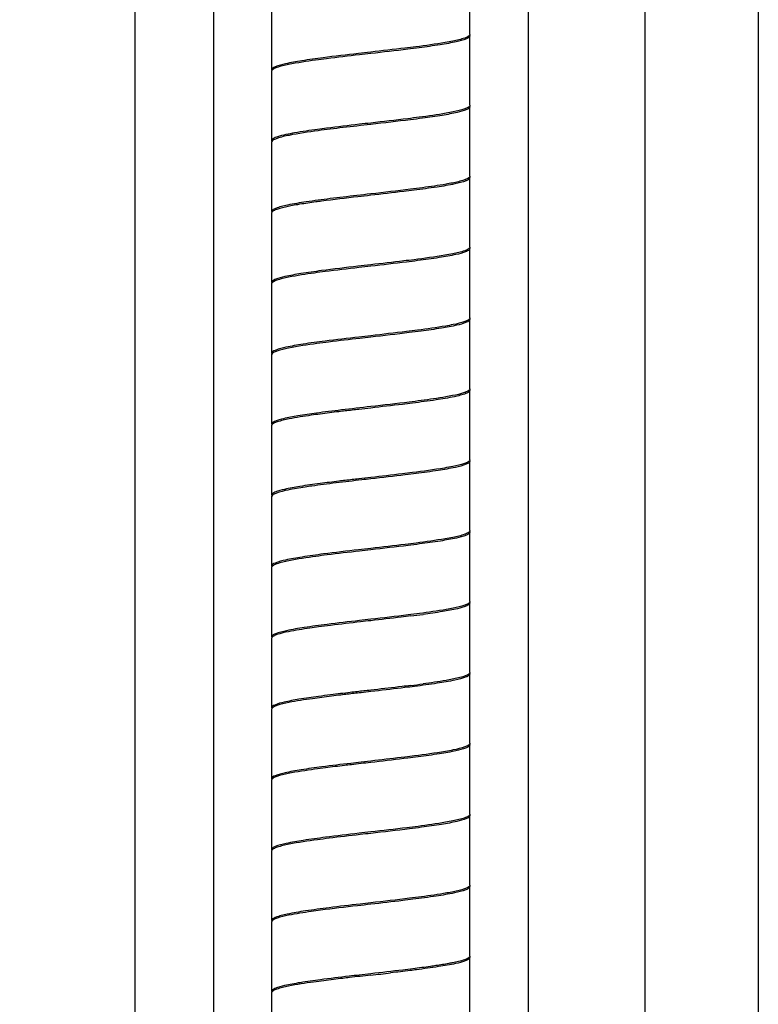
# Model space of a CAD drawing. Units: millimetres. Extents: x 10 to 774, y -963 to 976.
# Drawn here: x 562 to 614, y 566 to 635 of the extents above; entities that cross this region are included whole.
import ezdxf

# ---------------------------------------------------------------- set-up
doc = ezdxf.new("R2010")
doc.units = ezdxf.units.MM
doc.header["$LTSCALE"] = 27.377778
doc.layers.get('0').update_dxf_attribs({"linetype": 'CONTINUOUS'})
doc.styles.get("Standard").update_dxf_attribs({"font": 'txt', "width": 0.8})
doc.styles.add('TEXTSTYLE_1', font='gdt', dxfattribs={"width": 0.8})
doc.dimstyles.new('DIMSTYLE_2', dxfattribs={"dimtxt": 2.5, "dimasz": 2, "dimexe": 1, "dimexo": 0.5, "dimtad": 1, "dimdsep": 46, "dimtxsty": 'Standard', "dimblk": '_FILLED', "dimblk1": '_FILLED', "dimblk2": '_FILLED', "dimcen": 0.09, "dimclrt": 5, "dimazin": 2, "dimtp": 0.01, "dimtm": 0.01, "dimtfac": 1, "dimtofl": 0, "dimtmove": 0, "dimatfit": 3, "dimldrblk": '_FILLED', "dimfxl": 0, "dimtolj": 1, "dimarcsym": 0})

# ---------------------------------------------------------------- blocks, each defined once
blk = doc.blocks.new('_FILLED')
at = {"color": 0, "linetype": 'ByBlock'}
blk.add_solid([(0, 0), (-1, 0.25), (-1, -0.25)], dxfattribs=at)
blk = doc.blocks.new('*D9')
at = {"color": 2, "linetype": 'Continuous'}
for p, q in [((575.806, 830.742), (575.806, 419.302)), ((598.006, 830.088), (598.006, 419.302)), ((575.806, 420.302), (562.131, 420.302)), ((562.131, 420.302), (586.906, 420.302)), ((602.006, 420.302), (586.906, 420.302)), ((598.006, 420.302), (602.006, 420.302))]:
    blk.add_line(p, q, dxfattribs=at)
at = {"color": 2, "linetype": 'Continuous', "xscale": 2, "yscale": 2, "zscale": 2}
blk.add_blockref('_FILLED', (575.806, 420.302), dxfattribs=at)
at = {"color": 2, "linetype": 'Continuous', "xscale": 2, "yscale": 2, "zscale": 2, "rotation": 180}
blk.add_blockref('_FILLED', (598.006, 420.302), dxfattribs=at)
at = {"color": 5, "linetype": 'Continuous', "insert": (573.464, 423.427), "char_height": 2.5, "width": 11.33333, "attachment_point": 3, "line_spacing_factor": 0.9, "style": 'TEXTSTYLE_1'}
blk.add_mtext('{\\fgdt;n}\\ftxt;22.2', dxfattribs=at)
blk = doc.blocks.new('*D10')
at = {"color": 2, "linetype": 'Continuous'}
for p, q in [((606.256, 790.556), (606.256, 73.959)), ((570.256, 761.806), (570.256, 73.959)), ((570.256, 74.959), (588.256, 74.959)), ((606.256, 74.959), (588.256, 74.959)), ((588.256, 74.959), (612.348, 74.959))]:
    blk.add_line(p, q, dxfattribs=at)
at = {"color": 2, "linetype": 'Continuous', "xscale": 2, "yscale": 2, "zscale": 2, "rotation": 180}
blk.add_blockref('_FILLED', (570.256, 74.959), dxfattribs=at)
at = {"color": 2, "linetype": 'Continuous', "xscale": 2, "yscale": 2, "zscale": 2}
blk.add_blockref('_FILLED', (606.256, 74.959), dxfattribs=at)
at = {"color": 5, "linetype": 'Continuous', "insert": (608.348, 78.084), "char_height": 2.5, "width": 4, "attachment_point": 1, "line_spacing_factor": 0.9}
blk.add_mtext('36', dxfattribs=at)
blk = doc.blocks.new('*D11')
at = {"color": 2, "linetype": 'Continuous'}
for p, q in [((614.256, 774.556), (614.256, 14.681)), ((570.256, 761.806), (570.256, 14.681)), ((570.256, 15.681), (592.256, 15.681)), ((614.256, 15.681), (592.256, 15.681))]:
    blk.add_line(p, q, dxfattribs=at)
at = {"color": 2, "linetype": 'Continuous', "xscale": 2, "yscale": 2, "zscale": 2, "rotation": 180}
blk.add_blockref('_FILLED', (570.256, 15.681), dxfattribs=at)
at = {"color": 2, "linetype": 'Continuous', "xscale": 2, "yscale": 2, "zscale": 2}
blk.add_blockref('_FILLED', (614.256, 15.681), dxfattribs=at)
at = {"color": 5, "linetype": 'Continuous', "insert": (592.256, 18.806), "char_height": 2.5, "width": 4, "attachment_point": 2, "line_spacing_factor": 0.9}
blk.add_mtext('44', dxfattribs=at)

msp = doc.modelspace()

# ---------------------------------------------------------------- linework, layer by layer
at = {"color": 7, "linetype": 'Continuous'}
for p, q in [((593.906, 634.156), (593.906, 639.056)), ((579.906, 636.556), (579.906, 631.656)), ((593.906, 629.156), (593.906, 634.056)), ((579.906, 631.556), (579.906, 626.656)), ((593.906, 624.156), (593.906, 629.056)), ((579.906, 626.556), (579.906, 621.656)), ((593.906, 619.156), (593.906, 624.056)), ((579.906, 621.556), (579.906, 616.656)), ((593.906, 614.156), (593.906, 619.056)), ((579.906, 616.556), (579.906, 611.656)), ((593.906, 609.156), (593.906, 614.056)), ((579.906, 611.556), (579.906, 606.656)), ((593.906, 604.156), (593.906, 609.056)), ((586.906, 607.806), (586.063, 607.71)), ((579.906, 606.556), (579.906, 601.656)), ((593.906, 599.156), (593.906, 604.056)), ((586.906, 602.906), (586.063, 602.81)), ((579.906, 601.556), (579.906, 596.656)), ((593.906, 594.156), (593.906, 599.056)), ((579.906, 596.556), (579.906, 591.656)), ((593.906, 589.156), (593.906, 594.056)), ((579.906, 591.556), (579.906, 586.656)), ((593.906, 584.156), (593.906, 589.056)), ((586.906, 587.806), (586.218, 587.728)), ((587.158, 587.935), (586.906, 587.906)), ((587.188, 587.838), (586.906, 587.806)), ((579.906, 586.556), (579.906, 581.656)), ((593.906, 579.156), (593.906, 584.056)), ((586.906, 582.906), (586.218, 582.828)), ((587.188, 582.938), (586.906, 582.906)), ((587.2, 582.839), (586.906, 582.806)), ((579.906, 581.556), (579.906, 576.656)), ((593.906, 574.156), (593.906, 579.056)), ((579.906, 576.556), (579.906, 571.656)), ((593.906, 569.156), (593.906, 574.056)), ((579.906, 571.556), (579.906, 566.656)), ((593.906, 564.156), (593.906, 569.056)), ((586.906, 567.906), (586.094, 567.813)), ((579.906, 566.556), (579.906, 561.656))]:
    msp.add_line(p, q, dxfattribs=at)
for centre, radius, start, end in [((627.804, 264.199), 365.899, 96.41746, 96.72444), ((602.463, 479.37), 149.242, 96.73543, 97.08762), ((602.463, 474.47), 149.242, 96.73543, 97.08762), ((627.804, 259.299), 365.899, 96.41746, 96.72444), ((584.127, 607.133), 15.199, 100.82218, 101.53023), ((601.544, 466.963), 141.693, 96.77063, 97.13925), ((624.827, 270.278), 339.751, 96.40828, 96.75925), ((621.3, 299.472), 310.245, 96.52168, 96.69878), ((594.567, 522.576), 85.644, 97.13164, 97.70376), ((621.3, 294.572), 310.245, 96.52168, 96.69878), ((592.553, 532.71), 70.277, 97.34361, 98.01712), ((598.068, 490.021), 113.321, 96.90021, 97.35025), ((578.32, 685.241), 92.808, 277.06587, 277.5999), ((595.493, 500.372), 92.808, 97.06587, 97.5999), ((578.32, 680.341), 92.808, 277.06587, 277.5999), ((595.493, 495.472), 92.808, 97.06587, 97.5999), ((627.065, 229.557), 360.493, 96.50608, 96.65912), ((657.779, -42.687), 629.495, 96.464476, 96.589928), ((650.303, 7.877), 563.507, 96.45962, 96.61233), ((518.422, 1172.421), 608.481, 276.462338, 276.595043)]:
    msp.add_arc(centre, radius, start, end, dxfattribs=at)
for points, knots in [([(593.906, 634.056), (593.906, 633.949), (593.484, 633.76), (592.841, 633.602), (591.683, 633.394), (590.819, 633.276), (590.325, 633.212)], [0, 0, 0, 0, 0.086638, 0.287345, 0.598326, 1, 1, 1, 1]), ([(593.895, 634.112), (593.872, 634.064), (593.749, 633.977), (593.357, 633.821), (592.984, 633.74), (592.702, 633.682)], [0, 0, 0, 0, 0.122832, 0.327949, 1, 1, 1, 1]), ([(593.906, 634.156), (593.906, 634.149), (593.904, 634.133), (593.898, 634.119), (593.895, 634.112)], [0, 0, 0, 0, 0.4859, 1, 1, 1, 1]), ([(592.702, 633.682), (592.523, 633.646), (591.651, 633.487), (590.773, 633.369), (590.076, 633.28)], [0, 0, 0, 0, 0.20703, 1, 1, 1, 1]), ([(586.906, 632.906), (586.615, 632.873), (585.493, 632.745), (584.372, 632.615), (583.543, 632.507)], [0, 0, 0, 0, 0.259967, 1, 1, 1, 1]), ([(586.906, 632.806), (586.638, 632.776), (585.6, 632.657), (584.562, 632.537), (583.793, 632.439)], [0, 0, 0, 0, 0.258407, 1, 1, 1, 1]), ([(590.076, 633.28), (589.825, 633.248), (588.769, 633.118), (587.712, 632.998), (586.906, 632.906)], [0, 0, 0, 0, 0.237879, 1, 1, 1, 1]), ([(590.325, 633.212), (590.057, 633.177), (588.918, 633.034), (587.778, 632.905), (586.906, 632.806)], [0, 0, 0, 0, 0.235668, 1, 1, 1, 1]), ([(583.543, 632.507), (583.041, 632.442), (582.165, 632.324), (580.988, 632.114), (580.337, 631.954), (579.907, 631.765), (579.906, 631.656)], [0, 0, 0, 0, 0.401515, 0.712527, 0.913344, 1, 1, 1, 1]), ([(581.108, 632.029), (580.827, 631.972), (580.456, 631.892), (580.064, 631.734), (579.942, 631.648), (579.918, 631.601)], [0, 0, 0, 0, 0.671367, 0.876441, 1, 1, 1, 1]), ([(583.793, 632.439), (583.533, 632.406), (582.635, 632.288), (581.739, 632.157), (581.108, 632.029)], [0, 0, 0, 0, 0.289485, 1, 1, 1, 1]), ([(579.918, 631.601), (579.914, 631.594), (579.908, 631.579), (579.906, 631.564), (579.906, 631.556)], [0, 0, 0, 0, 0.514746, 1, 1, 1, 1]), ([(592.729, 628.688), (592.564, 628.654), (591.766, 628.506), (590.962, 628.395), (590.325, 628.312)], [0, 0, 0, 0, 0.208247, 1, 1, 1, 1]), ([(593.906, 629.056), (593.906, 628.955), (593.519, 628.771), (592.917, 628.62), (591.839, 628.418), (591.031, 628.306), (590.568, 628.244)], [0, 0, 0, 0, 0.087303, 0.28709, 0.597364, 1, 1, 1, 1]), ([(593.892, 629.106), (593.867, 629.06), (593.746, 628.976), (593.363, 628.823), (593.002, 628.744), (592.729, 628.688)], [0, 0, 0, 0, 0.125584, 0.332134, 1, 1, 1, 1]), ([(593.906, 629.156), (593.906, 629.148), (593.903, 629.13), (593.896, 629.114), (593.892, 629.106)], [0, 0, 0, 0, 0.482723, 1, 1, 1, 1]), ([(586.906, 627.906), (586.638, 627.876), (585.6, 627.757), (584.562, 627.637), (583.793, 627.539)], [0, 0, 0, 0, 0.258407, 1, 1, 1, 1]), ([(590.325, 628.312), (590.057, 628.277), (588.918, 628.134), (587.778, 628.005), (586.906, 627.906)], [0, 0, 0, 0, 0.235668, 1, 1, 1, 1]), ([(590.568, 628.244), (590.284, 628.206), (589.065, 628.051), (587.843, 627.913), (586.906, 627.806)], [0, 0, 0, 0, 0.232961, 1, 1, 1, 1]), ([(581.524, 627.208), (581.12, 627.136), (580.59, 627.027), (580.063, 626.846), (579.906, 626.714), (579.906, 626.656)], [0, 0, 0, 0, 0.705502, 0.900546, 1, 1, 1, 1]), ([(584.048, 627.471), (583.766, 627.436), (582.794, 627.311), (581.822, 627.172), (581.138, 627.035)], [0, 0, 0, 0, 0.289736, 1, 1, 1, 1]), ([(583.793, 627.539), (583.582, 627.512), (582.824, 627.414), (582.067, 627.305), (581.524, 627.208)], [0, 0, 0, 0, 0.278993, 1, 1, 1, 1]), ([(579.923, 626.611), (579.918, 626.602), (579.909, 626.585), (579.906, 626.565), (579.906, 626.556)], [0, 0, 0, 0, 0.520846, 1, 1, 1, 1]), ([(581.138, 627.035), (580.855, 626.979), (580.48, 626.898), (580.08, 626.742), (579.952, 626.658), (579.923, 626.611)], [0, 0, 0, 0, 0.665987, 0.873061, 1, 1, 1, 1]), ([(593.906, 624.056), (593.906, 624.013), (593.815, 623.908), (593.457, 623.755), (592.691, 623.566), (591.467, 623.364), (590.504, 623.234), (589.964, 623.166)], [0, 0, 0, 0, 0.031803, 0.088518, 0.289844, 0.601173, 1, 1, 1, 1]), ([(592.666, 623.675), (592.519, 623.646), (591.822, 623.517), (591.121, 623.418), (590.568, 623.344)], [0, 0, 0, 0, 0.212734, 1, 1, 1, 1]), ([(593.889, 624.101), (593.86, 624.054), (593.732, 623.969), (593.329, 623.813), (592.951, 623.732), (592.666, 623.675)], [0, 0, 0, 0, 0.126418, 0.333879, 1, 1, 1, 1]), ([(593.906, 624.156), (593.906, 624.147), (593.903, 624.127), (593.894, 624.109), (593.889, 624.101)], [0, 0, 0, 0, 0.479307, 1, 1, 1, 1]), ([(590.568, 623.344), (590.284, 623.306), (589.065, 623.151), (587.843, 623.013), (586.906, 622.906)], [0, 0, 0, 0, 0.232961, 1, 1, 1, 1]), ([(589.964, 623.166), (589.72, 623.135), (588.702, 623.01), (587.682, 622.894), (586.906, 622.806)], [0, 0, 0, 0, 0.238816, 1, 1, 1, 1]), ([(584.048, 622.571), (583.482, 622.501), (582.471, 622.367), (581.187, 622.16), (580.38, 621.966), (580.005, 621.809), (579.906, 621.701), (579.906, 621.656)], [0, 0, 0, 0, 0.398366, 0.709982, 0.911783, 0.968495, 1, 1, 1, 1]), ([(583.434, 622.393), (583.296, 622.375), (582.785, 622.307), (582.274, 622.233), (581.902, 622.172)], [0, 0, 0, 0, 0.269248, 1, 1, 1, 1]), ([(586.906, 622.806), (586.604, 622.772), (585.446, 622.64), (584.288, 622.505), (583.434, 622.393)], [0, 0, 0, 0, 0.260736, 1, 1, 1, 1]), ([(579.923, 621.611), (579.918, 621.602), (579.91, 621.585), (579.907, 621.565), (579.907, 621.556)], [0, 0, 0, 0, 0.520619, 1, 1, 1, 1]), ([(581.089, 622.025), (580.817, 621.97), (580.458, 621.891), (580.073, 621.738), (579.951, 621.657), (579.923, 621.611)], [0, 0, 0, 0, 0.664635, 0.872041, 1, 1, 1, 1]), ([(581.902, 622.172), (581.846, 622.163), (581.636, 622.128), (581.427, 622.091), (581.273, 622.062)], [0, 0, 0, 0, 0.264594, 1, 1, 1, 1]), ([(593.906, 619.056), (593.907, 618.946), (593.467, 618.756), (592.808, 618.594), (591.612, 618.383), (590.723, 618.263), (590.215, 618.198)], [0, 0, 0, 0, 0.08651, 0.287408, 0.598821, 1, 1, 1, 1]), ([(593.895, 619.111), (593.871, 619.063), (593.748, 618.977), (593.354, 618.82), (592.98, 618.739), (592.698, 618.681)], [0, 0, 0, 0, 0.123203, 0.328889, 1, 1, 1, 1]), ([(593.906, 619.156), (593.906, 619.148), (593.904, 619.133), (593.898, 619.118), (593.895, 619.111)], [0, 0, 0, 0, 0.485627, 1, 1, 1, 1]), ([(589.964, 618.266), (589.72, 618.235), (588.702, 618.11), (587.682, 617.994), (586.906, 617.906)], [0, 0, 0, 0, 0.238816, 1, 1, 1, 1]), ([(590.215, 618.198), (589.954, 618.164), (588.852, 618.027), (587.749, 617.902), (586.906, 617.806)], [0, 0, 0, 0, 0.236679, 1, 1, 1, 1]), ([(592.698, 618.681), (592.511, 618.644), (591.604, 618.479), (590.689, 618.357), (589.964, 618.266)], [0, 0, 0, 0, 0.206506, 1, 1, 1, 1]), ([(583.434, 617.493), (582.946, 617.429), (582.095, 617.313), (580.954, 617.107), (580.322, 616.949), (579.906, 616.762), (579.907, 616.656)], [0, 0, 0, 0, 0.40192, 0.712793, 0.91307, 1, 1, 1, 1]), ([(583.681, 617.425), (583.433, 617.393), (582.572, 617.279), (581.713, 617.152), (581.108, 617.029)], [0, 0, 0, 0, 0.28891, 1, 1, 1, 1]), ([(586.906, 617.906), (586.604, 617.872), (585.446, 617.74), (584.288, 617.605), (583.434, 617.493)], [0, 0, 0, 0, 0.260736, 1, 1, 1, 1]), ([(586.906, 617.806), (586.628, 617.774), (585.552, 617.652), (584.477, 617.527), (583.681, 617.425)], [0, 0, 0, 0, 0.259094, 1, 1, 1, 1]), ([(581.108, 617.029), (580.826, 616.972), (580.454, 616.891), (580.062, 616.734), (579.94, 616.647), (579.917, 616.6)], [0, 0, 0, 0, 0.672043, 0.877314, 1, 1, 1, 1]), ([(579.917, 616.6), (579.914, 616.593), (579.909, 616.578), (579.907, 616.563), (579.907, 616.556)], [0, 0, 0, 0, 0.513263, 1, 1, 1, 1]), ([(593.906, 614.056), (593.907, 613.952), (593.503, 613.766), (592.884, 613.611), (591.77, 613.407), (590.937, 613.293), (590.46, 613.23)], [0, 0, 0, 0, 0.087159, 0.287138, 0.597735, 1, 1, 1, 1]), ([(593.897, 614.114), (593.875, 614.067), (593.754, 613.98), (593.367, 613.824), (592.998, 613.743), (592.718, 613.686)], [0, 0, 0, 0, 0.122247, 0.327136, 1, 1, 1, 1]), ([(593.906, 614.156), (593.906, 614.149), (593.904, 614.135), (593.9, 614.121), (593.897, 614.114)], [0, 0, 0, 0, 0.487826, 1, 1, 1, 1]), ([(590.215, 613.298), (589.954, 613.264), (588.852, 613.127), (587.749, 613.002), (586.906, 612.906)], [0, 0, 0, 0, 0.236679, 1, 1, 1, 1]), ([(590.46, 613.23), (590.183, 613.193), (589, 613.043), (587.814, 612.909), (586.906, 612.806)], [0, 0, 0, 0, 0.234343, 1, 1, 1, 1]), ([(592.718, 613.686), (592.546, 613.651), (591.716, 613.498), (590.878, 613.383), (590.215, 613.298)], [0, 0, 0, 0, 0.207802, 1, 1, 1, 1]), ([(583.681, 612.525), (583.162, 612.459), (582.254, 612.337), (581.031, 612.124), (580.358, 611.96), (579.906, 611.769), (579.907, 611.656)], [0, 0, 0, 0, 0.400782, 0.71246, 0.91368, 1, 1, 1, 1]), ([(586.906, 612.906), (586.628, 612.874), (585.552, 612.752), (584.477, 612.627), (583.681, 612.525)], [0, 0, 0, 0, 0.259094, 1, 1, 1, 1]), ([(586.906, 612.806), (586.651, 612.777), (585.66, 612.664), (584.669, 612.549), (583.934, 612.457)], [0, 0, 0, 0, 0.257591, 1, 1, 1, 1]), ([(581.109, 612.029), (580.83, 611.973), (580.462, 611.892), (580.07, 611.738), (579.947, 611.653), (579.921, 611.607)], [0, 0, 0, 0, 0.667954, 0.874663, 1, 1, 1, 1]), ([(583.934, 612.457), (583.66, 612.423), (582.715, 612.3), (581.771, 612.164), (581.109, 612.029)], [0, 0, 0, 0, 0.290147, 1, 1, 1, 1]), ([(579.921, 611.607), (579.916, 611.599), (579.909, 611.582), (579.907, 611.565), (579.907, 611.556)], [0, 0, 0, 0, 0.517445, 1, 1, 1, 1]), ([(593.906, 609.056), (593.907, 609.012), (593.81, 608.905), (593.443, 608.749), (592.653, 608.558), (591.395, 608.352), (590.405, 608.221), (589.851, 608.152)], [0, 0, 0, 0, 0.031674, 0.08837, 0.290273, 0.601818, 1, 1, 1, 1]), ([(593.888, 609.098), (593.858, 609.052), (593.73, 608.969), (593.332, 608.814), (592.96, 608.734), (592.678, 608.678)], [0, 0, 0, 0, 0.128038, 0.335649, 1, 1, 1, 1]), ([(593.906, 609.156), (593.906, 609.146), (593.903, 609.126), (593.894, 609.107), (593.888, 609.098)], [0, 0, 0, 0, 0.477449, 1, 1, 1, 1]), ([(590.46, 608.33), (590.183, 608.293), (589, 608.143), (587.814, 608.009), (586.906, 607.906)], [0, 0, 0, 0, 0.234343, 1, 1, 1, 1]), ([(592.678, 608.678), (592.523, 608.646), (591.787, 608.511), (591.046, 608.407), (590.46, 608.33)], [0, 0, 0, 0, 0.211246, 1, 1, 1, 1]), ([(589.851, 608.152), (589.616, 608.122), (588.635, 608.002), (587.653, 607.891), (586.906, 607.806)], [0, 0, 0, 0, 0.239471, 1, 1, 1, 1]), ([(583.086, 607.447), (582.644, 607.387), (581.873, 607.278), (580.847, 607.081), (580.271, 606.934), (579.907, 606.753), (579.907, 606.656)], [0, 0, 0, 0, 0.403268, 0.712942, 0.912153, 1, 1, 1, 1]), ([(581.141, 607.036), (580.858, 606.979), (580.483, 606.898), (580.082, 606.743), (579.954, 606.66), (579.925, 606.613)], [0, 0, 0, 0, 0.664918, 0.872807, 1, 1, 1, 1]), ([(583.325, 607.379), (583.116, 607.351), (582.386, 607.251), (581.657, 607.139), (581.141, 607.036)], [0, 0, 0, 0, 0.285887, 1, 1, 1, 1]), ([(585.11, 607.6), (584.955, 607.581), (584.36, 607.511), (583.765, 607.437), (583.325, 607.379)], [0, 0, 0, 0, 0.25978, 1, 1, 1, 1]), ([(579.925, 606.613), (579.919, 606.604), (579.91, 606.586), (579.907, 606.566), (579.907, 606.556)], [0, 0, 0, 0, 0.5218, 1, 1, 1, 1]), ([(592.699, 603.682), (592.505, 603.643), (591.56, 603.471), (590.607, 603.346), (589.851, 603.252)], [0, 0, 0, 0, 0.205617, 1, 1, 1, 1]), ([(593.906, 604.056), (593.906, 604.014), (593.818, 603.912), (593.475, 603.76), (592.737, 603.576), (591.557, 603.377), (590.627, 603.25), (590.104, 603.184)], [0, 0, 0, 0, 0.032224, 0.088818, 0.289676, 0.600377, 1, 1, 1, 1]), ([(593.89, 604.102), (593.862, 604.055), (593.737, 603.972), (593.345, 603.817), (592.977, 603.738), (592.699, 603.682)], [0, 0, 0, 0, 0.127145, 0.334035, 1, 1, 1, 1]), ([(593.906, 604.156), (593.906, 604.147), (593.903, 604.128), (593.895, 604.11), (593.89, 604.102)], [0, 0, 0, 0, 0.479429, 1, 1, 1, 1]), ([(586.906, 602.806), (586.698, 602.782), (585.88, 602.689), (585.062, 602.595), (584.454, 602.521)], [0, 0, 0, 0, 0.254998, 1, 1, 1, 1]), ([(589.851, 603.252), (589.616, 603.222), (588.635, 603.102), (587.653, 602.991), (586.906, 602.906)], [0, 0, 0, 0, 0.239471, 1, 1, 1, 1]), ([(590.104, 603.184), (589.851, 603.151), (588.786, 603.019), (587.719, 602.899), (586.906, 602.806)], [0, 0, 0, 0, 0.237561, 1, 1, 1, 1]), ([(583.325, 602.479), (582.852, 602.416), (582.025, 602.302), (580.921, 602.098), (580.305, 601.945), (579.907, 601.759), (579.907, 601.656)], [0, 0, 0, 0, 0.402559, 0.712766, 0.912902, 1, 1, 1, 1]), ([(582.752, 602.3), (582.592, 602.278), (582.027, 602.195), (581.463, 602.103), (581.062, 602.02)], [0, 0, 0, 0, 0.283005, 1, 1, 1, 1]), ([(585.11, 602.7), (584.955, 602.681), (584.36, 602.611), (583.765, 602.537), (583.325, 602.479)], [0, 0, 0, 0, 0.25978, 1, 1, 1, 1]), ([(579.917, 601.599), (579.914, 601.592), (579.909, 601.578), (579.907, 601.563), (579.907, 601.556)], [0, 0, 0, 0, 0.51284, 1, 1, 1, 1]), ([(581.062, 602.02), (580.791, 601.964), (580.433, 601.884), (580.055, 601.73), (579.938, 601.645), (579.917, 601.599)], [0, 0, 0, 0, 0.671916, 0.876931, 1, 1, 1, 1]), ([(592.701, 598.682), (592.523, 598.646), (591.661, 598.489), (590.792, 598.372), (590.104, 598.284)], [0, 0, 0, 0, 0.207314, 1, 1, 1, 1]), ([(593.906, 599.056), (593.906, 598.949), (593.488, 598.762), (592.85, 598.604), (591.701, 598.396), (590.843, 598.28), (590.352, 598.216)], [0, 0, 0, 0, 0.086837, 0.287369, 0.59811, 1, 1, 1, 1]), ([(593.895, 599.112), (593.872, 599.065), (593.749, 598.978), (593.356, 598.82), (592.983, 598.739), (592.701, 598.682)], [0, 0, 0, 0, 0.123005, 0.327803, 1, 1, 1, 1]), ([(593.906, 599.156), (593.906, 599.149), (593.904, 599.133), (593.899, 599.119), (593.895, 599.112)], [0, 0, 0, 0, 0.485887, 1, 1, 1, 1]), ([(590.104, 598.284), (589.851, 598.251), (588.786, 598.119), (587.719, 597.999), (586.906, 597.906)], [0, 0, 0, 0, 0.237561, 1, 1, 1, 1]), ([(590.352, 598.216), (590.082, 598.18), (588.934, 598.036), (587.785, 597.906), (586.906, 597.806)], [0, 0, 0, 0, 0.235318, 1, 1, 1, 1]), ([(583.57, 597.511), (583.065, 597.445), (582.182, 597.327), (580.997, 597.116), (580.341, 596.956), (579.907, 596.766), (579.907, 596.656)], [0, 0, 0, 0, 0.4013, 0.712535, 0.913553, 1, 1, 1, 1]), ([(583.821, 597.443), (583.56, 597.41), (582.658, 597.291), (581.756, 597.16), (581.122, 597.032)], [0, 0, 0, 0, 0.289112, 1, 1, 1, 1]), ([(586.906, 597.906), (586.617, 597.873), (585.505, 597.747), (584.392, 597.617), (583.57, 597.511)], [0, 0, 0, 0, 0.259748, 1, 1, 1, 1]), ([(586.906, 597.806), (586.641, 597.776), (585.612, 597.659), (584.583, 597.539), (583.821, 597.443)], [0, 0, 0, 0, 0.258184, 1, 1, 1, 1]), ([(579.918, 596.601), (579.915, 596.594), (579.909, 596.579), (579.907, 596.564), (579.907, 596.556)], [0, 0, 0, 0, 0.514649, 1, 1, 1, 1]), ([(581.122, 597.032), (580.838, 596.975), (580.462, 596.893), (580.066, 596.736), (579.942, 596.649), (579.918, 596.601)], [0, 0, 0, 0, 0.671873, 0.877052, 1, 1, 1, 1]), ([(593.906, 594.056), (593.906, 593.955), (593.524, 593.772), (592.925, 593.622), (591.856, 593.421), (591.054, 593.309), (590.594, 593.248)], [0, 0, 0, 0, 0.087452, 0.287173, 0.597089, 1, 1, 1, 1]), ([(593.891, 594.104), (593.864, 594.058), (593.744, 593.976), (593.362, 593.823), (593.004, 593.744), (592.733, 593.689)], [0, 0, 0, 0, 0.127034, 0.333552, 1, 1, 1, 1]), ([(593.906, 594.156), (593.906, 594.147), (593.903, 594.129), (593.896, 594.112), (593.891, 594.104)], [0, 0, 0, 0, 0.480654, 1, 1, 1, 1]), ([(590.352, 593.316), (590.082, 593.28), (588.934, 593.136), (587.785, 593.006), (586.906, 592.906)], [0, 0, 0, 0, 0.235318, 1, 1, 1, 1]), ([(589.736, 593.137), (589.51, 593.109), (588.567, 592.995), (587.623, 592.888), (586.906, 592.806)], [0, 0, 0, 0, 0.240521, 1, 1, 1, 1]), ([(592.733, 593.689), (592.569, 593.655), (591.779, 593.508), (590.983, 593.398), (590.352, 593.316)], [0, 0, 0, 0, 0.208265, 1, 1, 1, 1]), ([(583.821, 592.543), (583.284, 592.475), (582.328, 592.346), (581.112, 592.144), (580.352, 591.957), (579.998, 591.803), (579.907, 591.699), (579.907, 591.656)], [0, 0, 0, 0, 0.398981, 0.710118, 0.911539, 0.96807, 1, 1, 1, 1]), ([(583.218, 592.364), (583.017, 592.337), (582.311, 592.24), (581.606, 592.13), (581.107, 592.029)], [0, 0, 0, 0, 0.285851, 1, 1, 1, 1]), ([(586.906, 592.906), (586.641, 592.876), (585.612, 592.759), (584.583, 592.639), (583.821, 592.543)], [0, 0, 0, 0, 0.258184, 1, 1, 1, 1]), ([(586.906, 592.806), (586.664, 592.779), (585.72, 592.671), (584.777, 592.562), (584.076, 592.475)], [0, 0, 0, 0, 0.256773, 1, 1, 1, 1]), ([(581.107, 592.029), (580.831, 591.973), (580.466, 591.894), (580.075, 591.74), (579.952, 591.657), (579.924, 591.611)], [0, 0, 0, 0, 0.665741, 0.8727, 1, 1, 1, 1]), ([(579.924, 591.611), (579.918, 591.603), (579.91, 591.585), (579.907, 591.565), (579.907, 591.556)], [0, 0, 0, 0, 0.520919, 1, 1, 1, 1]), ([(593.906, 589.056), (593.906, 589.013), (593.815, 588.909), (593.461, 588.755), (592.701, 588.569), (591.485, 588.366), (590.529, 588.237), (589.992, 588.169)], [0, 0, 0, 0, 0.031926, 0.088471, 0.289951, 0.600872, 1, 1, 1, 1]), ([(593.889, 589.101), (593.86, 589.054), (593.731, 588.969), (593.325, 588.812), (592.945, 588.731), (592.657, 588.673)], [0, 0, 0, 0, 0.12621, 0.332992, 1, 1, 1, 1]), ([(593.906, 589.156), (593.906, 589.147), (593.903, 589.127), (593.894, 589.11), (593.889, 589.101)], [0, 0, 0, 0, 0.479081, 1, 1, 1, 1]), ([(589.736, 588.237), (589.53, 588.212), (588.67, 588.107), (587.81, 588.009), (587.158, 587.935)], [0, 0, 0, 0, 0.240781, 1, 1, 1, 1]), ([(592.657, 588.673), (592.512, 588.644), (591.827, 588.518), (591.137, 588.42), (590.594, 588.348)], [0, 0, 0, 0, 0.21299, 1, 1, 1, 1]), ([(585.262, 587.617), (585.106, 587.599), (584.505, 587.528), (583.905, 587.455), (583.461, 587.397)], [0, 0, 0, 0, 0.259793, 1, 1, 1, 1]), ([(585.938, 587.796), (585.779, 587.777), (585.158, 587.706), (584.537, 587.632), (584.076, 587.575)], [0, 0, 0, 0, 0.256707, 1, 1, 1, 1]), ([(589.992, 588.169), (589.768, 588.141), (588.834, 588.026), (587.899, 587.919), (587.188, 587.838)], [0, 0, 0, 0, 0.2395, 1, 1, 1, 1]), ([(583.218, 587.464), (582.759, 587.403), (581.957, 587.291), (580.888, 587.09), (580.289, 586.94), (579.907, 586.757), (579.907, 586.656)], [0, 0, 0, 0, 0.402911, 0.712827, 0.912548, 1, 1, 1, 1]), ([(581.119, 587.031), (580.839, 586.975), (580.468, 586.895), (580.074, 586.739), (579.949, 586.655), (579.922, 586.609)], [0, 0, 0, 0, 0.667562, 0.873902, 1, 1, 1, 1]), ([(583.461, 587.397), (583.236, 587.367), (582.453, 587.261), (581.671, 587.143), (581.119, 587.031)], [0, 0, 0, 0, 0.287309, 1, 1, 1, 1]), ([(579.922, 586.609), (579.917, 586.6), (579.909, 586.583), (579.907, 586.565), (579.907, 586.556)], [0, 0, 0, 0, 0.519324, 1, 1, 1, 1]), ([(593.906, 584.056), (593.906, 583.946), (593.472, 583.757), (592.816, 583.596), (591.63, 583.386), (590.747, 583.267), (590.242, 583.201)], [0, 0, 0, 0, 0.086447, 0.287465, 0.5987, 1, 1, 1, 1]), ([(593.895, 584.111), (593.871, 584.064), (593.752, 583.979), (593.369, 583.824), (593.006, 583.745), (592.731, 583.688)], [0, 0, 0, 0, 0.123838, 0.32918, 1, 1, 1, 1]), ([(593.906, 584.156), (593.906, 584.148), (593.904, 584.133), (593.898, 584.118), (593.895, 584.111)], [0, 0, 0, 0, 0.485362, 1, 1, 1, 1]), ([(592.731, 583.688), (592.545, 583.65), (591.636, 583.483), (590.72, 583.362), (589.992, 583.269)], [0, 0, 0, 0, 0.205301, 1, 1, 1, 1]), ([(586.218, 582.828), (585.979, 582.8), (585.059, 582.695), (584.139, 582.585), (583.461, 582.497)], [0, 0, 0, 0, 0.260697, 1, 1, 1, 1]), ([(585.537, 582.649), (585.379, 582.631), (584.77, 582.56), (584.161, 582.486), (583.709, 582.429)], [0, 0, 0, 0, 0.258419, 1, 1, 1, 1]), ([(589.992, 583.269), (589.768, 583.241), (588.834, 583.126), (587.899, 583.019), (587.188, 582.938)], [0, 0, 0, 0, 0.2395, 1, 1, 1, 1]), ([(590.242, 583.201), (590.003, 583.17), (588.989, 583.043), (587.974, 582.928), (587.2, 582.839)], [0, 0, 0, 0, 0.236783, 1, 1, 1, 1]), ([(583.461, 582.497), (582.97, 582.432), (582.112, 582.316), (580.963, 582.108), (580.325, 581.951), (579.907, 581.763), (579.907, 581.656)], [0, 0, 0, 0, 0.401751, 0.712502, 0.913153, 1, 1, 1, 1]), ([(581.087, 582.025), (580.81, 581.968), (580.445, 581.888), (580.06, 581.732), (579.94, 581.647), (579.917, 581.6)], [0, 0, 0, 0, 0.671511, 0.876415, 1, 1, 1, 1]), ([(583.709, 582.429), (583.455, 582.396), (582.578, 582.28), (581.702, 582.151), (581.087, 582.025)], [0, 0, 0, 0, 0.289673, 1, 1, 1, 1]), ([(579.917, 581.6), (579.914, 581.593), (579.908, 581.579), (579.906, 581.563), (579.906, 581.556)], [0, 0, 0, 0, 0.514113, 1, 1, 1, 1]), ([(592.702, 578.682), (592.532, 578.648), (591.716, 578.498), (590.894, 578.386), (590.242, 578.301)], [0, 0, 0, 0, 0.208441, 1, 1, 1, 1]), ([(593.906, 579.056), (593.906, 578.953), (593.508, 578.767), (592.892, 578.614), (591.787, 578.41), (590.961, 578.296), (590.487, 578.233)], [0, 0, 0, 0, 0.08707, 0.287165, 0.597631, 1, 1, 1, 1]), ([(593.896, 579.114), (593.874, 579.066), (593.752, 578.978), (593.358, 578.821), (592.985, 578.74), (592.702, 578.682)], [0, 0, 0, 0, 0.121958, 0.326811, 1, 1, 1, 1]), ([(593.906, 579.156), (593.906, 579.149), (593.904, 579.134), (593.899, 579.12), (593.896, 579.114)], [0, 0, 0, 0, 0.48716, 1, 1, 1, 1]), ([(586.906, 577.906), (586.63, 577.875), (585.564, 577.753), (584.498, 577.629), (583.709, 577.529)], [0, 0, 0, 0, 0.258911, 1, 1, 1, 1]), ([(586.906, 577.806), (586.654, 577.777), (585.672, 577.666), (584.69, 577.552), (583.962, 577.461)], [0, 0, 0, 0, 0.257446, 1, 1, 1, 1]), ([(590.242, 578.301), (589.98, 578.267), (588.869, 578.129), (587.756, 578.003), (586.906, 577.906)], [0, 0, 0, 0, 0.236427, 1, 1, 1, 1]), ([(590.487, 578.233), (590.208, 578.197), (589.016, 578.045), (587.821, 577.91), (586.906, 577.806)], [0, 0, 0, 0, 0.234082, 1, 1, 1, 1]), ([(583.709, 577.529), (583.186, 577.462), (582.256, 577.336), (581.075, 577.136), (580.338, 576.953), (579.994, 576.8), (579.906, 576.699), (579.906, 576.656)], [0, 0, 0, 0, 0.399623, 0.710324, 0.911182, 0.967776, 1, 1, 1, 1]), ([(583.962, 577.461), (583.689, 577.426), (582.745, 577.304), (581.801, 577.168), (581.138, 577.035)], [0, 0, 0, 0, 0.289442, 1, 1, 1, 1]), ([(579.923, 576.61), (579.918, 576.602), (579.909, 576.584), (579.906, 576.565), (579.906, 576.556)], [0, 0, 0, 0, 0.520595, 1, 1, 1, 1]), ([(581.138, 577.035), (580.854, 576.978), (580.479, 576.898), (580.079, 576.741), (579.951, 576.658), (579.923, 576.61)], [0, 0, 0, 0, 0.666531, 0.873349, 1, 1, 1, 1]), ([(593.906, 574.056), (593.906, 574.012), (593.812, 573.906), (593.446, 573.751), (592.663, 573.56), (591.413, 573.355), (590.43, 573.224), (589.879, 573.155)], [0, 0, 0, 0, 0.03163, 0.088354, 0.290026, 0.601613, 1, 1, 1, 1]), ([(592.74, 573.69), (592.584, 573.658), (591.836, 573.518), (591.083, 573.412), (590.487, 573.333)], [0, 0, 0, 0, 0.209416, 1, 1, 1, 1]), ([(593.888, 574.099), (593.86, 574.054), (593.739, 573.973), (593.36, 573.823), (593.007, 573.745), (592.74, 573.69)], [0, 0, 0, 0, 0.128701, 0.33678, 1, 1, 1, 1]), ([(593.906, 574.156), (593.906, 574.146), (593.903, 574.126), (593.894, 574.108), (593.888, 574.099)], [0, 0, 0, 0, 0.478215, 1, 1, 1, 1]), ([(590.487, 573.333), (590.208, 573.297), (589.016, 573.145), (587.821, 573.01), (586.906, 572.906)], [0, 0, 0, 0, 0.234082, 1, 1, 1, 1]), ([(589.879, 573.155), (589.642, 573.125), (588.651, 573.004), (587.66, 572.892), (586.906, 572.806)], [0, 0, 0, 0, 0.239485, 1, 1, 1, 1]), ([(583.962, 572.561), (583.407, 572.491), (582.418, 572.36), (581.16, 572.154), (580.37, 571.963), (580.003, 571.807), (579.906, 571.701), (579.906, 571.656)], [0, 0, 0, 0, 0.398322, 0.709828, 0.911635, 0.968325, 1, 1, 1, 1]), ([(583.353, 572.382), (583.137, 572.354), (582.386, 572.251), (581.636, 572.136), (581.106, 572.029)], [0, 0, 0, 0, 0.28694, 1, 1, 1, 1]), ([(586.906, 572.806), (586.597, 572.771), (585.411, 572.636), (584.226, 572.498), (583.353, 572.382)], [0, 0, 0, 0, 0.261314, 1, 1, 1, 1]), ([(586.906, 572.906), (586.654, 572.877), (585.672, 572.766), (584.69, 572.652), (583.962, 572.561)], [0, 0, 0, 0, 0.257446, 1, 1, 1, 1]), ([(579.925, 571.614), (579.919, 571.605), (579.91, 571.586), (579.907, 571.566), (579.907, 571.556)], [0, 0, 0, 0, 0.522551, 1, 1, 1, 1]), ([(581.106, 572.029), (580.832, 571.973), (580.468, 571.894), (580.079, 571.741), (579.954, 571.66), (579.925, 571.614)], [0, 0, 0, 0, 0.663563, 0.871314, 1, 1, 1, 1]), ([(593.906, 569.056), (593.907, 568.943), (593.455, 568.753), (592.783, 568.588), (591.56, 568.375), (590.651, 568.254), (590.131, 568.187)], [0, 0, 0, 0, 0.086325, 0.287368, 0.598638, 1, 1, 1, 1]), ([(593.892, 569.106), (593.866, 569.058), (593.74, 568.973), (593.341, 568.817), (592.966, 568.735), (592.682, 568.678)], [0, 0, 0, 0, 0.124845, 0.331459, 1, 1, 1, 1]), ([(593.906, 569.156), (593.906, 569.148), (593.903, 569.13), (593.896, 569.114), (593.892, 569.106)], [0, 0, 0, 0, 0.482555, 1, 1, 1, 1]), ([(589.879, 568.255), (589.642, 568.225), (588.651, 568.104), (587.66, 567.992), (586.906, 567.906)], [0, 0, 0, 0, 0.239485, 1, 1, 1, 1]), ([(590.131, 568.187), (589.985, 568.168), (589.377, 568.092), (588.768, 568.02), (588.307, 567.966)], [0, 0, 0, 0, 0.241152, 1, 1, 1, 1]), ([(591.501, 568.476), (591.375, 568.457), (590.835, 568.378), (590.294, 568.307), (589.879, 568.255)], [0, 0, 0, 0, 0.232679, 1, 1, 1, 1]), ([(592.682, 568.678), (592.595, 568.661), (592.202, 568.586), (591.808, 568.522), (591.501, 568.476)], [0, 0, 0, 0, 0.223562, 1, 1, 1, 1]), ([(583.353, 567.482), (582.875, 567.419), (582.043, 567.305), (580.929, 567.101), (580.31, 566.946), (579.906, 566.76), (579.907, 566.656)], [0, 0, 0, 0, 0.402265, 0.712862, 0.912841, 1, 1, 1, 1]), ([(583.598, 567.414), (583.357, 567.383), (582.522, 567.271), (581.687, 567.147), (581.1, 567.028)], [0, 0, 0, 0, 0.288547, 1, 1, 1, 1]), ([(586.094, 567.813), (585.855, 567.786), (584.94, 567.681), (584.026, 567.571), (583.353, 567.482)], [0, 0, 0, 0, 0.261656, 1, 1, 1, 1]), ([(585.414, 567.635), (585.257, 567.617), (584.652, 567.546), (584.046, 567.472), (583.598, 567.414)], [0, 0, 0, 0, 0.259107, 1, 1, 1, 1]), ([(581.1, 567.028), (580.819, 566.97), (580.448, 566.889), (580.059, 566.732), (579.938, 566.645), (579.916, 566.598)], [0, 0, 0, 0, 0.673075, 0.877902, 1, 1, 1, 1]), ([(579.916, 566.598), (579.913, 566.591), (579.908, 566.577), (579.907, 566.563), (579.907, 566.556)], [0, 0, 0, 0, 0.512164, 1, 1, 1, 1])]:
    msp.add_open_spline(points, degree=3, knots=knots, dxfattribs=at)
msp.add_open_spline([(586.906, 587.906), (586.584, 587.869), (586.261, 587.833), (585.938, 587.796)], degree=3, dxfattribs=at)

# ---------------------------------------------------------------- dimensions: what is measured, and where the dimension line sits
at = {"color": 2, "linetype": 'Continuous'}
dim = msp.add_linear_dim(base=(575.806, 420.302), p1=(598.006, 830.588), p2=(575.806, 831.242), angle=180, text='%%c<>', dimstyle='DIMSTYLE_2', dxfattribs=at)
dim.commit()
dim.dimension.update_dxf_attribs({"geometry": '*D9', "text_midpoint": (567.798, 420.302), "dimtype": 160})
dim = msp.add_linear_dim(base=(570.256, 74.959), p1=(606.256, 791.056), p2=(570.256, 762.306), angle=180, dimstyle='DIMSTYLE_2', dxfattribs=at)
dim.commit()
dim.dimension.update_dxf_attribs({"geometry": '*D10', "text_midpoint": (610.348, 74.959), "dimtype": 160})
dim = msp.add_linear_dim(base=(614.256, 15.681), p1=(570.256, 762.306), p2=(614.256, 775.056), dimstyle='DIMSTYLE_2', dxfattribs=at)
dim.commit()
dim.dimension.update_dxf_attribs({"geometry": '*D11', "text_midpoint": (592.319, 15.681), "dimtype": 160})

doc.saveas('drawing.dxf')
